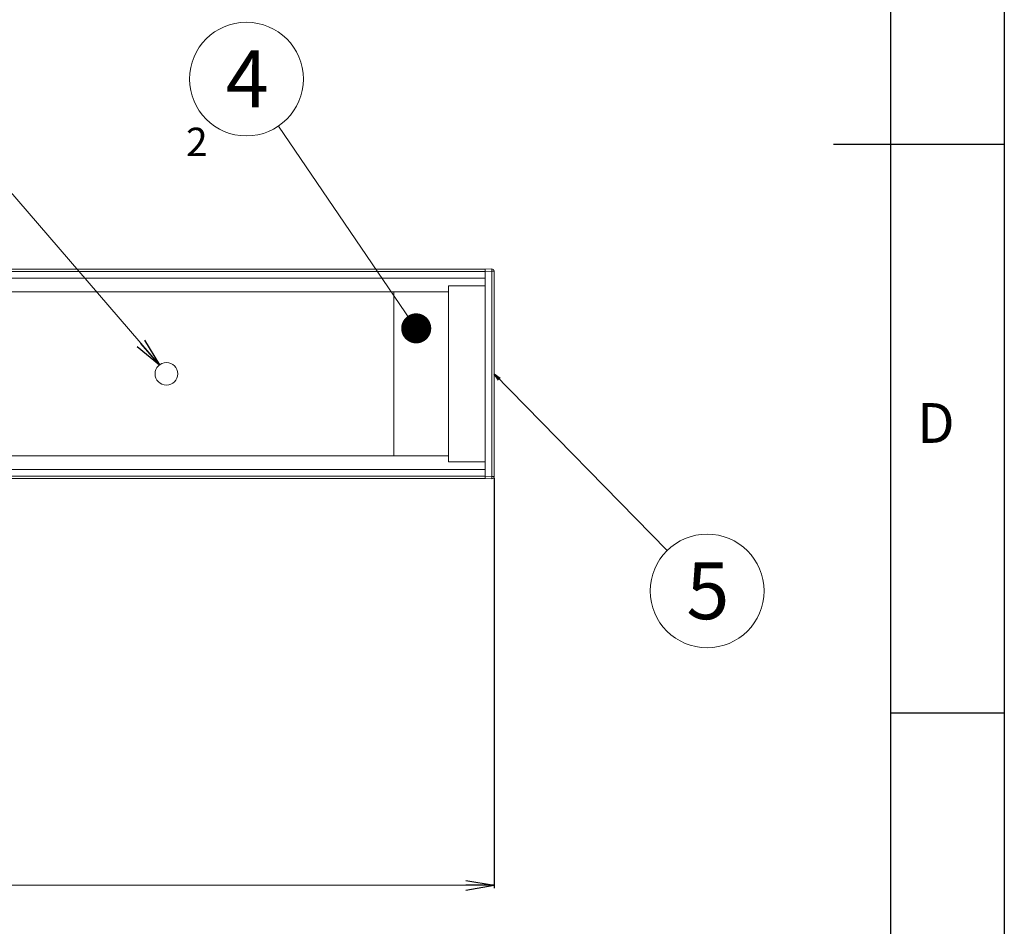
# Model space of a CAD drawing. Extents: x 18 to 2534, y 7 to 1492.
# Drawn here: x 2102 to 2534, y 406 to 804 of the extents above; entities that cross this region are included whole.
import ezdxf

# ---------------------------------------------------------------- set-up
doc = ezdxf.new("R2010")
doc.units = 0
doc.layers.get('0').update_dxf_attribs({"linetype": 'CONTINUOUS'})
doc.layers.get('DEFPOINTS').update_dxf_attribs({"linetype": 'CONTINUOUS'})
for name, color, linetype in [('1', 7, 'CONTINUOUS'), ('998-図枠', 7, 'CONTINUOUS'), ('999-OFF', 7, 'CONTINUOUS'), ('THO-49_AD本体_150806', 7, 'CONTINUOUS')]:
    doc.layers.add(name, color=color, linetype=linetype)
doc.styles.add('SLDTEXTSTYLE0', font='TXT', dxfattribs={"width": 0.75, "bigfont": 'bigfont'})
doc.styles.get("Standard").update_dxf_attribs({"font": 'msgothic.ttc'})
doc.styles.add('ＭＳ_Ｐゴシック', font='msgothic.ttc', dxfattribs={"bigfont": 'ＭＳ Ｐゴシック'})
doc.dimstyles.new('ISO-2', dxfattribs={"dimtxt": 2.5, "dimasz": 2.5, "dimexe": 1.25, "dimexo": 0.625, "dimtad": 1, "dimdec": 1, "dimdsep": 46, "dimtxsty": 'STANDARD', "dimblk": 'OPEN', "dimcen": 2.5, "dimadec": 0, "dimazin": 0, "dimtfac": 1, "dimtmove": 0, "dimatfit": 3, "dimldrblk": 'OPEN', "dimfxl": 1, "dimarcsym": 0})
doc.dimstyles.new('ISO-25', dxfattribs={"dimtxt": 2.5, "dimasz": 2.5, "dimexe": 1.25, "dimexo": 0.625, "dimtad": 1, "dimdsep": 46, "dimtxsty": 'STANDARD', "dimcen": 2.5, "dimadec": 0, "dimazin": 0, "dimtfac": 1, "dimtmove": 0, "dimatfit": 3, "dimfxl": 1, "dimarcsym": 0})

# ---------------------------------------------------------------- blocks, each defined once
blk = doc.blocks.new('_OPEN')
at = {"color": 0, "linetype": 'ByBlock'}
for p, q in [((-1, 0.166667), (0, 0)), ((-1, -0.166667), (0, 0)), ((0, 0), (-1, 0))]:
    blk.add_line(p, q, dxfattribs=at)
blk = doc.blocks.new('*D164')
at = {"color": 0, "linetype": 'Continuous', "lineweight": -2}
for p, q in [((1466.24, 610.59), (1466.24, 422.57)), ((2310.24, 602.93), (2310.24, 422.57))]:
    blk.add_line(p, q, dxfattribs=at)
at = {"color": 0, "linetype": 'Continuous', "lineweight": 9}
blk.add_line((1478.74, 423.82), (2297.74, 423.82), dxfattribs=at)
at = {"layer": 'DEFPOINTS', "color": 0}
for p in [(1466.24, 611.21), (2310.24, 603.56), (2310.24, 423.82)]:
    blk.add_point(p, dxfattribs=at)
at = {"color": 0, "lineweight": 9, "xscale": 12.5, "yscale": 12.5, "zscale": 12.5, "rotation": 180}
blk.add_blockref('_OPEN', (1466.24, 423.82), dxfattribs=at)
at = {"color": 0, "lineweight": 9, "xscale": 12.5, "yscale": 12.5, "zscale": 12.5}
blk.add_blockref('_OPEN', (2310.24, 423.82), dxfattribs=at)
at = {"color": 0, "linetype": 'Continuous', "lineweight": 9, "insert": (1888.24, 430.69), "char_height": 12.5, "attachment_point": 5}
blk.add_mtext('844', dxfattribs=at)

msp = doc.modelspace()

# ---------------------------------------------------------------- linework, layer by layer
at = {"color": 7, "linetype": 'Continuous', "lineweight": 15}
for p, q in [((2306.24, 694.76), (1606.24, 694.76)), ((1606.24, 693.76), (2306.24, 693.76)), ((2306.24, 694.71), (2309.19, 694.87)), ((2306.24, 694.49), (2306.24, 694.76)), ((2306.24, 694.49), (2306.24, 693.72)), ((2306.24, 693.72), (2309.19, 693.87)), ((2306.24, 603.71), (2306.24, 693.72)), ((2309.19, 693.87), (2309.19, 603.56)), ((2310.24, 693.87), (2309.19, 693.87)), ((2310.24, 693.87), (2310.24, 603.56)), ((2306.24, 690.76), (1606.24, 690.76)), ((2290.24, 684.76), (1606.24, 684.76)), ((2266.24, 612.67), (2266.24, 684.76)), ((2306.24, 687.38), (2290.24, 687.38)), ((2290.24, 687.38), (2290.24, 687.07)), ((2290.24, 687.07), (2290.24, 610.36)), ((1606.24, 612.67), (2290.24, 612.67)), ((2290.24, 610.36), (2290.24, 610.04)), ((2290.24, 610.04), (2306.24, 610.04)), ((1606.24, 606.67), (2306.24, 606.67)), ((2306.24, 603.67), (1606.24, 603.67)), ((1606.24, 602.67), (2306.24, 602.67)), ((2309.19, 603.56), (2306.24, 603.71)), ((2306.24, 603.71), (2306.24, 602.96)), ((2306.24, 602.67), (2306.24, 602.96)), ((2306.24, 602.71), (2309.19, 602.56)), ((2309.19, 603.56), (2310.24, 603.56))]:
    msp.add_line(p, q, dxfattribs=at)
at = {"color": 0, "linetype": 'ByBlock', "const_width": 6.6}
msp.add_lwpolyline([(2273, 667.32, 1), (2279, 670.08, 1)], format="xyb", close=True, dxfattribs=at)
at = {"color": 7, "linetype": 'Continuous', "lineweight": 15}
msp.add_circle((2166.24, 648.71), 5, dxfattribs=at)
for centre, radius, start, end in [((2313.98, 694.37), 4.81, 174.0433, 185.9567), ((2309.24, 693.87), 1, 0, 93), ((2313.98, 603.06), 4.81, 174.0433, 185.9567), ((2309.24, 603.56), 1, 267, 0)]:
    msp.add_arc(centre, radius, start, end, dxfattribs=at)
at = {"layer": '1', "color": 0, "lineweight": 9}
for centre in [(2201.42, 778.33), (2403.85, 553.23)]:
    msp.add_circle(centre, 25, dxfattribs=at)
at = {"layer": '998-図枠', "color": 7}
msp.add_line((2484.43, 1442.09), (2484.43, 57.09), dxfattribs=at)
at = {"layer": '998-図枠', "color": 7, "linetype": 'Continuous'}
for p, q in [((2534.43, 749.59), (2459.43, 749.59)), ((2484.43, 499.59), (2534.43, 499.59))]:
    msp.add_line(p, q, dxfattribs=at)
at = {"layer": '999-OFF', "color": 7}
msp.add_lwpolyline([(434.43, 7.09), (434.43, 1492.09), (2534.43, 1492.09), (2534.43, 7.09)], close=True, dxfattribs=at)
at = {"layer": 'THO-49_AD本体_150806', "color": 0, "lineweight": 9}
msp.add_line((2276, 668.7), (2215.48, 757.66), dxfattribs=at)

# ---------------------------------------------------------------- texts
at = {"layer": '1', "lineweight": 9, "style": 'ＭＳ_Ｐゴシック'}
for s, height, p in [('4', 25, (2192.29, 765.92)), ('2', 12.5, (2174.89, 744.44)), ('5', 25, (2394.71, 540.82))]:
    msp.add_text(s, height=height, dxfattribs=at).set_placement(p)
at = {"layer": '998-図枠', "color": 7, "linetype": 'Continuous', "insert": (2504.38, 635.85), "char_height": 17.5, "attachment_point": 2, "style": 'SLDTEXTSTYLE0'}
msp.add_mtext('D', dxfattribs=at)

# ---------------------------------------------------------------- dimensions: what is measured, and where the dimension line sits
at = {"color": 0, "linetype": 'Continuous', "lineweight": 9}
dim = msp.add_linear_dim(base=(2310.24, 423.82), p1=(1466.24, 611.21), p2=(2310.24, 603.56), dimstyle='ISO-2', override={"dimtxt": 12.5, "dimasz": 12.5, "dimlfac": 1, "dimtmove": 2, "dimlwd": 9}, dxfattribs=at)
dim.commit()
dim.dimension.update_dxf_attribs({"geometry": '*D164', "text_midpoint": (1888.24, 430.69)})

# ---------------------------------------------------------------- leaders
msp.add_leader([(2163.15, 652.64), (2089.28, 738.41), (1933.7, 738.41)], dimstyle='ISO-2', override={"dimscale": 5, "dimtmove": 2, "dimlwd": 9}, dxfattribs=at)
at = {"layer": '1', "color": 0, "lineweight": 9}
msp.add_leader([(2310.24, 648.71), (2386.35, 571.08)], dimstyle='ISO-25', override={"dimtxt": 3.5, "dimasz": 3.302, "dimexe": 1, "dimexo": 1, "dimgap": 1.524, "dimtih": 1, "dimtoh": 1, "dimzin": 0, "dimldrblk": 'OPEN', "dimtzin": 0}, dxfattribs=at)

doc.saveas('drawing.dxf')
